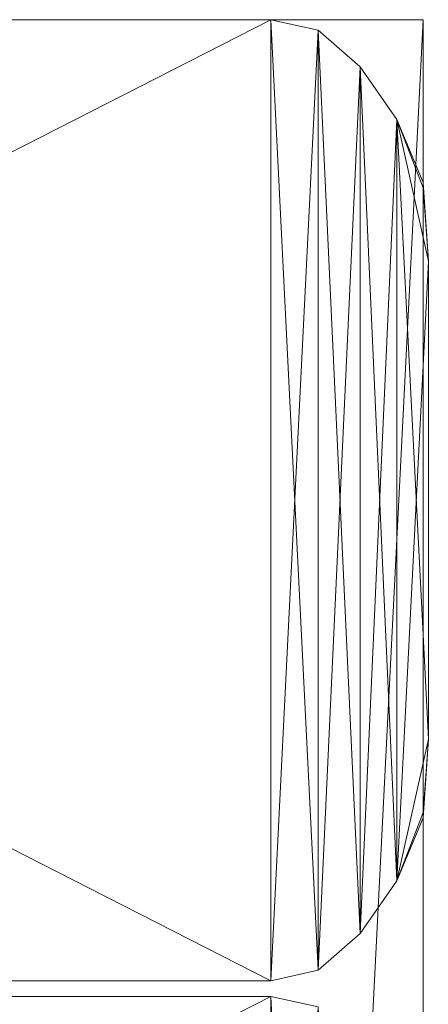
# Model space of a CAD drawing. Units: millimetres. Extents: x 18000 to 21362, y -8466 to -3592.
# Drawn here: x 19752 to 19803, y -4783 to -4660 of the extents above; entities that cross this region are included whole.
import ezdxf

# ---------------------------------------------------------------- set-up
doc = ezdxf.new("R2010")
doc.units = ezdxf.units.MM
doc.layers.add('МАФЫ НАШИ', color=250, linetype='Continuous', lineweight=25)

# ---------------------------------------------------------------- blocks, each defined once
blk = doc.blocks.new('акпетр767к')
at = {"layer": 'МАФЫ НАШИ', "lineweight": 13}
for points in [[(19548.75, -4659.96), (19783.78, -4659.96), (19548.75, -4659.96), (19783.78, -4659.96), (19783.78, -4779.76), (19548.75, -4779.76), (19783.78, -4659.96), (19548.75, -4779.76), (19783.78, -4779.76), (19548.75, -4779.76), (19783.78, -4779.76), (19789.67, -4778.45), (19783.78, -4779.76), (19789.67, -4778.45), (19794.91, -4773.87), (19789.67, -4778.45), (19794.91, -4665.85), (19789.67, -4778.45), (19794.91, -4773.87), (19794.91, -4665.85), (19799.49, -4767.32), (19794.91, -4665.85), (19799.49, -4672.39), (19799.49, -4767.32), (19803.42, -4690.07), (19799.49, -4767.32), (19803.42, -4749.65), (19799.49, -4767.32), (19802.76, -4758.81), (19803.42, -4749.65), (19802.76, -4759.47), (19802.76, -4758.81), (19802.76, -4759.47)], [(19548.75, -4659.96), (19783.78, -4779.76), (19548.75, -4659.96), (19783.78, -4659.96), (19783.78, -4779.76), (19789.67, -4661.27), (19783.78, -4779.76), (19789.67, -4778.45), (19789.67, -4661.27), (19794.91, -4773.87), (19789.67, -4661.27), (19794.91, -4665.85), (19794.91, -4773.87), (19799.49, -4672.39), (19794.91, -4773.87), (19799.49, -4767.32), (19799.49, -4672.39), (19802.76, -4680.25), (19803.42, -4690.07)], [(19802.76, -4659.96), (19665.93, -4659.96), (19802.76, -4659.96), (19665.93, -4659.96), (19665.93, -7360.48), (19665.93, -4659.96), (19665.93, -7360.48), (19665.93, -4659.96), (19665.93, -7360.48), (19802.76, -4659.96), (19665.93, -7360.48)], [(19802.76, -7360.48), (19802.76, -4659.96), (19802.76, -7360.48), (19802.76, -4659.96), (19802.76, -7360.48), (19665.93, -4659.96), (19802.76, -7360.48)], [(19789.67, -4661.27), (19783.78, -4659.96), (19789.67, -4661.27)], [(19783.78, -4659.96), (19789.67, -4778.45), (19783.78, -4659.96), (19789.67, -4661.27), (19789.67, -4778.45)], [(19802.76, -4659.96), (19802.76, -4659.96)], [(19794.91, -4665.85), (19789.67, -4661.27), (19794.91, -4665.85)], [(19799.49, -4672.39), (19794.91, -4665.85), (19799.49, -4672.39)], [(19799.49, -4767.32), (19802.76, -4759.47), (19803.42, -4749.65), (19803.42, -4690.07), (19803.42, -4749.65), (19803.42, -4690.07), (19802.76, -4680.91), (19803.42, -4690.07), (19802.76, -4680.91), (19802.76, -4680.25), (19802.76, -4680.91), (19799.49, -4672.39), (19802.76, -4680.25)], [(19799.49, -4672.39), (19803.42, -4749.65), (19799.49, -4672.39), (19803.42, -4690.07), (19799.49, -4672.39), (19802.76, -4680.91)], [(19799.49, -4767.32), (19802.76, -4759.47), (19799.49, -4767.32)], [(19794.91, -4773.87), (19799.49, -4767.32), (19794.91, -4773.87)], [(19548.75, -4781.73), (19783.78, -4781.73), (19548.75, -4781.73), (19783.78, -4781.73), (19783.78, -4901.53)], [(19548.75, -4901.53), (19783.78, -4781.73), (19548.75, -4901.53)], [(19783.78, -4901.53), (19783.78, -4781.73), (19548.75, -4781.73)], [(19789.67, -4783.03), (19783.78, -4781.73), (19789.67, -4783.03)], [(19783.78, -4781.73), (19789.67, -4900.22), (19783.78, -4781.73), (19789.67, -4783.03), (19789.67, -4900.22)]]:
    blk.add_lwpolyline(points, dxfattribs=at)
for points in [[(19548.75, -4659.96), (19542.2, -4778.45), (19548.75, -4779.76), (19548.75, -4659.96), (19548.75, -4779.76), (19783.78, -4659.96)], [(19548.75, -4779.76), (19542.2, -4661.27), (19548.75, -4659.96), (19548.75, -4779.76), (19548.75, -4659.96), (19783.78, -4779.76)], [(19783.78, -4659.96), (19548.75, -4659.96), (19783.78, -4659.96), (19548.75, -4659.96)], [(19783.78, -4659.96), (19548.75, -4779.76), (19783.78, -4779.76), (19783.78, -4659.96), (19783.78, -4779.76), (19789.67, -4661.27)], [(19783.78, -4779.76), (19548.75, -4659.96), (19783.78, -4659.96), (19783.78, -4779.76), (19783.78, -4659.96), (19789.67, -4778.45)], [(19665.93, -4659.96), (19802.76, -7360.48), (19802.76, -4659.96)], [(19802.76, -7360.48), (19665.93, -7360.48), (19802.76, -4659.96)], [(19802.76, -4659.96), (19665.93, -7360.48), (19665.93, -4659.96)], [(19665.93, -4659.96), (19802.76, -4659.96), (19665.93, -4659.96), (19802.76, -4659.96)], [(19789.67, -4661.27), (19783.78, -4659.96), (19789.67, -4661.27), (19783.78, -4659.96)], [(19789.67, -4778.45), (19783.78, -4659.96), (19789.67, -4661.27), (19789.67, -4778.45), (19789.67, -4661.27), (19794.91, -4773.87)], [(19802.76, -7360.48), (19802.76, -4659.96), (19802.76, -7360.48), (19802.76, -4659.96)], [(19789.67, -4661.27), (19783.78, -4779.76), (19789.67, -4778.45), (19789.67, -4661.27), (19789.67, -4778.45), (19794.91, -4665.85)], [(19794.91, -4665.85), (19789.67, -4661.27), (19794.91, -4665.85), (19789.67, -4661.27)], [(19794.91, -4773.87), (19789.67, -4661.27), (19794.91, -4665.85), (19794.91, -4773.87), (19794.91, -4665.85), (19799.49, -4767.32)], [(19794.91, -4665.85), (19789.67, -4778.45), (19794.91, -4773.87), (19794.91, -4665.85), (19794.91, -4773.87), (19799.49, -4672.39)], [(19799.49, -4672.39), (19794.91, -4665.85), (19799.49, -4672.39), (19794.91, -4665.85)], [(19799.49, -4767.32), (19794.91, -4665.85), (19799.49, -4672.39), (19799.49, -4767.32), (19799.49, -4672.39), (19803.42, -4749.65)], [(19799.49, -4672.39), (19794.91, -4773.87), (19799.49, -4767.32), (19799.49, -4672.39), (19799.49, -4767.32), (19803.42, -4690.07)], [(19802.76, -4680.25), (19802.76, -4680.91), (19799.49, -4672.39), (19802.76, -4680.25), (19799.49, -4672.39)], [(19803.42, -4690.07), (19802.76, -4680.25), (19799.49, -4672.39)], [(19803.42, -4749.65), (19799.49, -4672.39), (19803.42, -4690.07)], [(19803.42, -4690.07), (19799.49, -4672.39), (19802.76, -4680.91)], [(19803.42, -4690.07), (19802.76, -4680.91), (19803.42, -4690.07), (19802.76, -4680.91), (19802.76, -4680.25)], [(19803.42, -4690.07), (19799.49, -4767.32), (19803.42, -4749.65)], [(19803.42, -4749.65), (19803.42, -4690.07), (19803.42, -4749.65), (19803.42, -4690.07)], [(19803.42, -4749.65), (19799.49, -4767.32), (19802.76, -4758.81)], [(19803.42, -4749.65), (19802.76, -4759.47), (19799.49, -4767.32)], [(19802.76, -4758.81), (19802.76, -4759.47), (19803.42, -4749.65), (19802.76, -4758.81), (19803.42, -4749.65)], [(19799.49, -4767.32), (19802.76, -4759.47), (19799.49, -4767.32), (19802.76, -4759.47), (19802.76, -4758.81)], [(19794.91, -4773.87), (19799.49, -4767.32), (19794.91, -4773.87), (19799.49, -4767.32)], [(19789.67, -4778.45), (19794.91, -4773.87), (19789.67, -4778.45), (19794.91, -4773.87)], [(19783.78, -4779.76), (19789.67, -4778.45), (19783.78, -4779.76), (19789.67, -4778.45)], [(19548.75, -4779.76), (19783.78, -4779.76), (19548.75, -4779.76), (19783.78, -4779.76)], [(19548.75, -4781.73), (19542.2, -4900.22), (19548.75, -4901.53), (19548.75, -4781.73), (19548.75, -4901.53), (19783.78, -4781.73)], [(19783.78, -4781.73), (19548.75, -4781.73), (19783.78, -4781.73), (19548.75, -4781.73)], [(19783.78, -4781.73), (19548.75, -4901.53), (19783.78, -4901.53), (19783.78, -4781.73), (19783.78, -4901.53), (19789.67, -4783.03)], [(19783.78, -4901.53), (19548.75, -4781.73), (19783.78, -4781.73), (19783.78, -4901.53), (19783.78, -4781.73), (19789.67, -4900.22)], [(19789.67, -4783.03), (19783.78, -4781.73), (19789.67, -4783.03), (19783.78, -4781.73)], [(19789.67, -4900.22), (19783.78, -4781.73), (19789.67, -4783.03), (19789.67, -4900.22), (19789.67, -4783.03), (19794.91, -4895.64)]]:
    blk.add_lwpolyline(points, close=True, dxfattribs=at)

msp = doc.modelspace()

# ---------------------------------------------------------------- block references
at = {"layer": 'МАФЫ НАШИ'}
msp.add_blockref('акпетр767к', (0, 0), dxfattribs=at)

doc.saveas('drawing.dxf')
